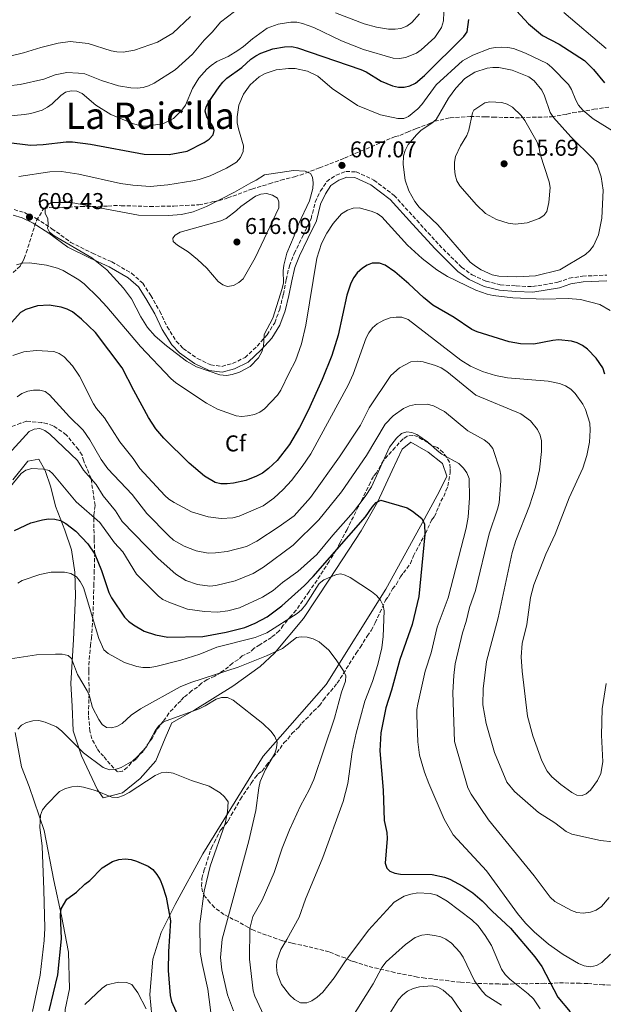
# Model space of a CAD drawing. Units: metres. Extents: x 566649 to 570090, y 4714872 to 4717219.
# Drawn here: x 569053 to 569308, y 4715247 to 4715677 of the extents above; entities that cross this region are included whole.
import ezdxf
from ezdxf.enums import TextEntityAlignment as Align

# ---------------------------------------------------------------- set-up
doc = ezdxf.new("R2010")
doc.units = ezdxf.units.M
doc.header["$MEASUREMENT"] = 0
doc.linetypes.add('DGN Style 3', pattern=[2.435891, 1.739922, -0.695969])
for name, color, linetype, lineweight in [('Barranco lineal', 142, 'DGN Style 3', 13), ('Camino', 7, 'DGN Style 3', 0), ('Cota de punto acotado terreno', 7, 'Continuous', 0), ('Curva de nivel directora', 30, 'Continuous', 30), ('Curva de nivel intermedia', 30, 'Continuous', 0), ('Etiqueta de zona arbolada', 92, 'Continuous', 0), ('Línea de cambio de uso (parcela vista)', 92, 'Continuous', 0), ('Margen derecho', 7, 'Continuous', 0), ('Punto acotado terreno (símbolo)', 7, 'Continuous', 0), ('Texto de Área (paraje) menor', 7, 'Continuous', 0), ('Zona arbolada', 92, 'DGN Style 3', 0)]:
    doc.layers.add(name, color=color, linetype=linetype, lineweight=lineweight)
doc.styles.add('Style-Arial', font='arial.ttf')

# ---------------------------------------------------------------- blocks, each defined once
blk = doc.blocks.new('5PATER')
at = {"layer": 'Barranco lineal', "linetype": 'Continuous', "lineweight": 0}
h = blk.add_hatch(color=51, dxfattribs=at)
edge = h.paths.add_edge_path()
edge.add_ellipse((0, 0), major_axis=(-0.11, -0.111), ratio=0.999422, start_angle=0, end_angle=360)

msp = doc.modelspace()

# ---------------------------------------------------------------- linework, layer by layer
at = {"layer": 'Camino', "color": 7, "linetype": 'DGN Style 3', "lineweight": 0}
msp.add_polyline3d([(569050.56, 4715594.41, 610.11), (569055.03, 4715593.04, 609.68), (569060.14, 4715590.51, 609.97), (569067.11, 4715586.01, 609.82), (569075.29, 4715580.04, 609.97), (569084.84, 4715575.28, 609.82), (569093.27, 4715571.51, 609.47), (569101.95, 4715566.48, 609.25), (569106.82, 4715562.14, 609.18), (569110.32, 4715556.77, 609.18), (569114.26, 4715549.86, 609.18), (569117.53, 4715543.06, 609.47), (569121.48, 4715536.73, 610.04), (569124.46, 4715533.58, 610.11), (569130.76, 4715529.2, 609.89), (569136.53, 4715526.36, 610.25), (569141.41, 4715525.75, 610.54), (569146.14, 4715527.06, 610.47), (569151.57, 4715529.6, 610.32), (569156.88, 4715534.63, 610.11), (569161.23, 4715539.59, 609.89), (569164.54, 4715544.87, 609.82), (569166.71, 4715550.76, 609.75), (569168.32, 4715557.23, 609.68), (569169.55, 4715563.72, 609.54), (569170.96, 4715569.81, 609.18), (569173.11, 4715575.12, 609.04), (569176.77, 4715582.79, 608.89), (569180.42, 4715590.36, 608.82), (569182.24, 4715597.59, 608.54), (569184.58, 4715602.51, 607.89), (569187.28, 4715606.66, 607.75), (569191.38, 4715609.42, 607.61), (569195.64, 4715611.04, 607.32), (569200.23, 4715610.91, 606.96), (569207.9, 4715607.26, 606.68), (569216.73, 4715600.6, 606.53), (569226.69, 4715589.69, 606.82), (569236.47, 4715578.89, 607.25), (569246.27, 4715569.14, 607.53), (569250.88, 4715565.85, 607.53), (569257.03, 4715563, 607.53), (569263.22, 4715561.5, 607.53), (569270.2, 4715560.93, 607.82), (569277.29, 4715560.64, 607.89), (569288.46, 4715562.54, 607.68), (569293.39, 4715564.33, 607.39), (569299.17, 4715565.23, 607.03), (569309.82, 4715565.71, 606.32)], dxfattribs=at)
at = {"layer": 'Curva de nivel directora', "color": 30, "linetype": 'Continuous', "lineweight": 30, "flags": 128}
for points, elevation in [([(569264.94, 4715687.29), (569275.57, 4715675.61), (569281.71, 4715670.54), (569288.96, 4715666.81), (569300.07, 4715659.6), (569303.99, 4715655.74), (569308.86, 4715649.91)], 600), ([(569047.12, 4715623.91), (569057.76, 4715622.58), (569063.19, 4715622.84), (569073.34, 4715624.06), (569076.1, 4715623.98), (569083.94, 4715622.98), (569107.45, 4715618.58), (569118.31, 4715618.53), (569126.22, 4715619.96), (569133.73, 4715623.73), (569135.85, 4715625.18), (569137.66, 4715627.1), (569138.11, 4715628.98), (569137.58, 4715630.6), (569134.81, 4715634.92), (569134.17, 4715637.42), (569134.56, 4715639.38), (569135.77, 4715641.57), (569140.19, 4715648.16), (569141.79, 4715650.21), (569143.65, 4715651.87), (569150.1, 4715656.62), (569154.12, 4715660.26), (569156.27, 4715661.73), (569158.51, 4715662.84), (569163.76, 4715664.67), (569168.88, 4715665.61), (569172.06, 4715665.69), (569174.52, 4715665.21), (569202.21, 4715655.63), (569204.5, 4715654.63), (569211.13, 4715650.64), (569216.04, 4715648.55), (569218.7, 4715648), (569221.2, 4715647.94), (569223.66, 4715648.52), (569226.09, 4715649.76), (569230.04, 4715653.04), (569247.34, 4715670.09), (569248.67, 4715672.24), (569249.53, 4715677.56)], 600), ([(569309.02, 4715522.28), (569308.02, 4715525.04), (569305.16, 4715529.37), (569301.36, 4715533.26), (569299.18, 4715534.82), (569296.8, 4715536.06), (569294.34, 4715536.85), (569288.69, 4715537.3), (569286.2, 4715537.08), (569277.92, 4715535.44), (569272.13, 4715535.54), (569267.05, 4715536.52), (569253.09, 4715540.9), (569250.82, 4715541.93), (569243.1, 4715547.09), (569233.75, 4715552.57), (569229.59, 4715555.93), (569223.28, 4715561.93), (569217.12, 4715567.09), (569212.87, 4715570), (569210.31, 4715570.92), (569207.24, 4715570.99), (569205.03, 4715570.11), (569202.97, 4715568.69), (569200.68, 4715566.62), (569199.1, 4715564.68), (569197.77, 4715562.13), (569196.07, 4715556.87), (569192.27, 4715539.45), (569189.5, 4715530.57), (569185.27, 4715519.95), (569179.23, 4715506.43), (569175.42, 4715498.97), (569171.02, 4715491.61), (569165.55, 4715484.61), (569161.85, 4715481.05), (569159.13, 4715479.04), (569156.62, 4715477.62), (569151.84, 4715475.85), (569146.54, 4715474.62), (569143.71, 4715474.3), (569140.94, 4715474.33), (569138.5, 4715474.9), (569133.79, 4715477.66), (569127.05, 4715483.36), (569116.07, 4715494.34), (569112.59, 4715498.35), (569109.38, 4715503.35), (569102.85, 4715515.13), (569097.84, 4715525.12), (569086.2, 4715540.56), (569079.98, 4715546.44), (569076.05, 4715549.63), (569073.73, 4715550.82), (569071.09, 4715551.69), (569065.86, 4715552.5), (569060.78, 4715552.28), (569055.7, 4715550.62), (569053.34, 4715549.34), (569040.2, 4715534.91)], 600), ([(569050.74, 4715453.89), (569057.88, 4715457.25), (569062.97, 4715458.63), (569065.65, 4715459), (569068.36, 4715458.86), (569070.78, 4715458.26), (569073.22, 4715456.98), (569077.5, 4715453.62), (569082.82, 4715448.12), (569085.86, 4715443.59), (569088.83, 4715436.43), (569092.04, 4715426.72), (569093.12, 4715424.38), (569098.87, 4715416.02), (569100.54, 4715414.16), (569102.76, 4715412.54), (569107.49, 4715409.91), (569112.44, 4715408.3), (569117.76, 4715407.19), (569133.15, 4715407.55), (569143.33, 4715409.35), (569151.41, 4715411.43), (569156.06, 4715413.36), (569161.29, 4715416.17), (569167.61, 4715420.96), (569177.51, 4715429.84), (569181.34, 4715433.7), (569204.24, 4715459.85), (569207.16, 4715464.17), (569208.88, 4715466.15), (569210.97, 4715467.11), (569222.44, 4715463.81), (569224.78, 4715462.4), (569228.89, 4715459.2), (569230.01, 4715456.69), (569230.28, 4715452.08), (569227.6, 4715424.97), (569224.62, 4715412.82), (569219.22, 4715397.44), (569215.57, 4715384.05), (569213.1, 4715376.26), (569210.89, 4715365.36), (569210.5, 4715357.42), (569211.96, 4715340.24), (569212.45, 4715326.91), (569213.61, 4715321.65), (569213.78, 4715319.15), (569212.83, 4715308.26), (569213.52, 4715306.16)], 575), ([(569065.82, 4715243.72), (569069.7, 4715259.44), (569071.28, 4715275.21), (569070.9, 4715285.78), (569071.08, 4715288.27), (569073.57, 4715292.51), (569077.77, 4715295.58), (569081.52, 4715299.15), (569083.73, 4715300.75), (569089.03, 4715306.27), (569093.64, 4715308.95), (569096.41, 4715309.88), (569099.17, 4715310.16), (569101.68, 4715309.92), (569104.07, 4715309.19), (569109.13, 4715306.95), (569111.18, 4715305.52), (569113.01, 4715303.37), (569114.45, 4715300.93), (569115.52, 4715298.3), (569117.04, 4715293.34), (569118.92, 4715282.98), (569118.03, 4715269.66), (569117.99, 4715261.35), (569118.78, 4715250.3), (569119.45, 4715247.69), (569122.57, 4715240.6)], 550), ([(569213.52, 4715306.16), (569214.87, 4715304.8), (569217.05, 4715303.92), (569219.52, 4715303.54), (569233.47, 4715303.26), (569238.75, 4715302.14), (569241.16, 4715301.23), (569246.83, 4715298.19), (569251.21, 4715295.3), (569255.26, 4715291.79), (569259.64, 4715287.23), (569267.62, 4715279.81), (569278.35, 4715267.31), (569281.36, 4715263.13), (569288.42, 4715249.62), (569293.75, 4715243.18)], 575)]:
    msp.add_lwpolyline(points, dxfattribs=dict(at, elevation=elevation))
at = {"layer": 'Curva de nivel intermedia', "color": 30, "linetype": 'Continuous', "lineweight": 0, "flags": 128}
for points, elevation in [([(569047.51, 4715635.28), (569055.11, 4715635.94), (569057.79, 4715636.48), (569062.74, 4715637.94), (569065.11, 4715639.14), (569067.21, 4715640.62), (569070.94, 4715644.29), (569073, 4715645.82), (569075.43, 4715646.4), (569077.92, 4715646.16), (569080.31, 4715645.12), (569086.26, 4715640.11), (569092.83, 4715635.99), (569102.8, 4715631.84), (569105.49, 4715631.12), (569107.98, 4715630.88), (569115.58, 4715631.95), (569120.2, 4715634.2), (569123.91, 4715637.91), (569125.49, 4715640.06), (569128.59, 4715647.43), (569131.38, 4715651.91), (569134.82, 4715655.87), (569136.71, 4715657.51), (569139.17, 4715659.13), (569144.11, 4715661.36), (569148.45, 4715664.03), (569150.89, 4715665.74), (569154.79, 4715669.16), (569161.26, 4715673.74), (569166.06, 4715675.54), (569171.56, 4715676.42), (569174.15, 4715676.36), (569176.72, 4715675.86), (569181.61, 4715674.14), (569193.8, 4715668.28), (569203.36, 4715664.48), (569216.39, 4715660.66), (569219.1, 4715660.5), (569221.78, 4715660.94), (569226.58, 4715662.9), (569228.66, 4715664.33), (569234.58, 4715669.74), (569237.55, 4715674.09), (569238.31, 4715676.96), (569238.62, 4715684.52)], 595), ([(569048.05, 4715648.48), (569053.17, 4715649.1), (569063.48, 4715651.42), (569068.52, 4715653.3), (569073.66, 4715654.33), (569078.77, 4715654.16), (569081.53, 4715653.74), (569088.76, 4715650.89), (569096.25, 4715648.53), (569101.64, 4715647.64), (569104.37, 4715647.49), (569106.99, 4715647.81), (569109.39, 4715648.5), (569111.84, 4715649.64), (569120.93, 4715655.53), (569128.52, 4715662.43), (569133.62, 4715668.5), (569137.35, 4715672.19), (569140.81, 4715676.48), (569146.99, 4715681.14)], 590), ([(569191.18, 4715680.52), (569203.7, 4715675.68), (569209.11, 4715674.25), (569214.35, 4715673.35), (569217.27, 4715673.28), (569219.74, 4715673.67), (569222.29, 4715674.66), (569224.48, 4715676.29), (569227.94, 4715680.13)], 590), ([(569291.04, 4715680.65), (569309.53, 4715664.87)], 595), ([(569049.26, 4715661.65), (569054.58, 4715662.95), (569062.16, 4715665.38), (569069.82, 4715667.24), (569075.12, 4715667.91), (569082.88, 4715667.06), (569093, 4715663.86), (569095.5, 4715663.4), (569098.26, 4715663.27), (569103.21, 4715664.11), (569113.24, 4715667.68), (569120.03, 4715671.63), (569127.65, 4715678.87)], 585), ([(569052.6, 4715608.79), (569066.15, 4715610.89), (569071.3, 4715611.08), (569078.82, 4715609.81), (569097.02, 4715605.8), (569102.48, 4715605.01), (569110.07, 4715604.55), (569117.73, 4715605.2), (569128.69, 4715607), (569131.42, 4715607.55), (569136.24, 4715609.14), (569143.4, 4715612.51), (569147.76, 4715615.11), (569149.59, 4715617.19), (569150.68, 4715619.81), (569150.94, 4715622.3), (569148.66, 4715629.79), (569148.16, 4715632.4), (569148.06, 4715634.96), (569148.86, 4715640.06), (569150.95, 4715644.88), (569153.86, 4715649.04), (569157.78, 4715652.55), (569160.39, 4715653.99), (569165.14, 4715655.57), (569170.62, 4715656.15), (569173.46, 4715656.1), (569178.93, 4715655.03), (569183.39, 4715652.72), (569189.68, 4715647.42), (569200.74, 4715639.94), (569210.86, 4715635.87), (569218.34, 4715634.22), (569220.97, 4715634.23), (569223.04, 4715635.1), (569227.09, 4715638.53), (569228.84, 4715640.32), (569235.22, 4715649.04), (569246.71, 4715659.5), (569251.27, 4715661.9), (569258.59, 4715664.82), (569261.04, 4715665.33), (569263.7, 4715665.43), (569266.51, 4715665.38), (569269.04, 4715664.88), (569274.25, 4715662.9), (569283.72, 4715658.33), (569285.79, 4715656.59), (569293.03, 4715649.07), (569294.37, 4715646.99), (569296.2, 4715642.25), (569297.41, 4715640.07), (569299.33, 4715637.9), (569303.79, 4715634.13), (569313.05, 4715628.47)], 605), ([(569270.41, 4715564.91), (569262.51, 4715565.22), (569259.73, 4715565.85), (569254.85, 4715568.04), (569252.33, 4715569.54), (569250.07, 4715571.37), (569235.9, 4715587.69), (569227.66, 4715595.47), (569225.79, 4715597.85), (569223.19, 4715602.51), (569221.57, 4715607.3), (569220.68, 4715614.1), (569220.93, 4715617.9), (569221.65, 4715620.29), (569222.95, 4715622.84), (569226.6, 4715627.16), (569228.67, 4715629.07), (569233.26, 4715632.17), (569235.13, 4715633.84), (569240.58, 4715643.18), (569243.71, 4715647.52), (569247.75, 4715651.71), (569252.05, 4715654.49), (569257.44, 4715656.25), (569259.92, 4715656.64), (569262.65, 4715656.54), (569268.36, 4715655.44), (569275.75, 4715652.53), (569278.01, 4715650.75), (569281.34, 4715646.69), (569282.54, 4715644.13), (569285.02, 4715636.84), (569286.44, 4715634.66), (569294.13, 4715626.28), (569303.88, 4715616.64), (569305.63, 4715613.9), (569307.33, 4715608.73), (569308.2, 4715602.91), (569307.59, 4715590.55), (569306.18, 4715583.36), (569303.96, 4715578.57), (569302.36, 4715576.44), (569300.52, 4715574.75), (569289.22, 4715567.94), (569278.6, 4715565.41), (569270.41, 4715564.91)], 610), ([(569269.75, 4715587.98), (569266.7, 4715588.38), (569261.53, 4715590.06), (569256.82, 4715592.67), (569252.77, 4715596.4), (569245.54, 4715604.81), (569244.25, 4715606.95), (569243.49, 4715609.61), (569243.18, 4715612.32), (569243.19, 4715615.17), (569243.66, 4715617.62), (569245.76, 4715622.21), (569248.63, 4715626.87), (569249.52, 4715629.21), (569250.99, 4715636.67), (569251.7, 4715637.85), (569256.45, 4715641.17), (569258.67, 4715641.59), (569263.83, 4715641.18), (569266.28, 4715640.52), (569268.62, 4715639.14), (569272.39, 4715635.53), (569273.94, 4715633.36), (569279.31, 4715623.9), (569280.22, 4715621.17), (569280.63, 4715618.7), (569284.65, 4715606.53), (569285.04, 4715604.07), (569284.45, 4715597.52), (569283.62, 4715593.56), (569282.29, 4715591.83), (569280.19, 4715590.48), (569274.96, 4715588.62), (569269.75, 4715587.98)], 615), ([(569143.5, 4715521.8), (569140.5, 4715522.09), (569130.34, 4715525.54), (569125.97, 4715527.98), (569117.16, 4715534.74), (569112.25, 4715539.02), (569108.88, 4715542.78), (569106, 4715547.4), (569101.96, 4715555.33), (569098.4, 4715559.98), (569091.12, 4715568.04), (569084.54, 4715573.22), (569068.08, 4715582.93), (569065.95, 4715584.52), (569065.2, 4715586.26), (569065.42, 4715587.89), (569065.22, 4715590.38), (569064.15, 4715592.75), (569064.18, 4715594.98), (569065.12, 4715596.44), (569066.91, 4715597.49), (569075.47, 4715597.49), (569105.02, 4715591.91), (569118.02, 4715591.82), (569123.8, 4715592.2), (569128.85, 4715593.36), (569134.72, 4715595.73), (569146.98, 4715601.98), (569154.09, 4715606.12), (569156.49, 4715607.18), (569160.07, 4715609.58), (569172.7, 4715611.5), (569177.88, 4715611.15), (569180.16, 4715610.12), (569181.05, 4715608.61), (569181.39, 4715606.14), (569181.24, 4715603.55), (569179.81, 4715598.22), (569174.89, 4715588.04), (569173.1, 4715582.83), (569169.89, 4715575.37), (569168.57, 4715570.11), (569168.25, 4715567.63), (569168.39, 4715562.37), (569167.85, 4715559.89), (569163.72, 4715546.91), (569159.96, 4715539.69), (569159.61, 4715534.44), (569158.9, 4715532.05), (569157.45, 4715529.47), (569153.74, 4715525.68), (569149.12, 4715523.2), (569145.99, 4715522.14), (569143.5, 4715521.8)], 610), ([(569143.88, 4715560.73), (569141.79, 4715561.39), (569139.84, 4715562.9), (569134.84, 4715568.79), (569130.76, 4715572.48), (569126.64, 4715575.83), (569122.06, 4715578.83), (569120.15, 4715580.44), (569120.03, 4715581.81), (569121.04, 4715583.12), (569123.15, 4715584.51), (569140.98, 4715589.43), (569143.24, 4715590.48), (569147.81, 4715594.04), (569149.69, 4715595.79), (569156.13, 4715600.18), (569158.47, 4715601.15), (569160.96, 4715601.38), (569163.63, 4715600.74), (569165.73, 4715599.39), (569166.41, 4715597.71), (569166.34, 4715595.21), (569155.97, 4715573.22), (569150.78, 4715564.07), (569148.81, 4715562.42), (569146.49, 4715561.13), (569143.88, 4715560.73)], 615), ([(569311.28, 4715550.24), (569306.8, 4715552.83), (569298.35, 4715555.09), (569292.93, 4715555.41), (569282.21, 4715555.13), (569268.71, 4715555.81), (569260.16, 4715556.82), (569257.5, 4715557.38), (569252.54, 4715559.09), (569240.19, 4715565.07), (569235.5, 4715567.99), (569229.04, 4715573), (569222.62, 4715578.82), (569211.42, 4715591.14), (569209.39, 4715592.59), (569206.79, 4715593.68), (569201.51, 4715595.14), (569198.81, 4715594.96), (569196.35, 4715594.14), (569193.75, 4715592.46), (569190.13, 4715588.31), (569187.37, 4715584.04), (569185.02, 4715579.57), (569182.93, 4715573.09), (569178.1, 4715543.8), (569176.29, 4715535.64), (569173.61, 4715528.14), (569170.8, 4715522.97), (569167.25, 4715515.3), (569165.76, 4715513.2), (569160.06, 4715507.1), (569157.97, 4715505.68), (569155.65, 4715504.73), (569152.69, 4715504.04), (569150.16, 4715503.82), (569147.67, 4715504.05), (569139.57, 4715506.99), (569134.77, 4715509.57), (569121.31, 4715518.58), (569119.08, 4715520.48), (569105.82, 4715534.4), (569091.05, 4715551.86), (569087.45, 4715555.77), (569081.13, 4715561.81), (569078.9, 4715563.56), (569071.97, 4715567.68), (569069.54, 4715568.79), (569064.66, 4715570.08), (569057.23, 4715571.02), (569054.24, 4715570.94), (569051.56, 4715570.23)], 605), ([(569309.59, 4715386.91), (569307.84, 4715375.88), (569307.49, 4715364.38), (569308.07, 4715352.68), (569307.19, 4715347.54), (569305.81, 4715344.43), (569302.72, 4715340.19), (569300.75, 4715338.65), (569299.01, 4715337.9), (569296.72, 4715338.11), (569294.47, 4715339.28), (569289.65, 4715342.69), (569285.7, 4715346.03), (569283.79, 4715348.54), (569281.45, 4715353.02), (569277.5, 4715363.99), (569275.18, 4715372.7), (569272.76, 4715392.36), (569272.36, 4715398.65), (569272.72, 4715404.38), (569274.83, 4715412.71), (569276.47, 4715424.53), (569277.84, 4715430.09), (569283.19, 4715443.54), (569287.28, 4715452.35), (569293.31, 4715468.22), (569299.33, 4715481.24), (569301.09, 4715486.75), (569302.22, 4715492.59), (569302.56, 4715497.79), (569302.33, 4715500.92), (569300.56, 4715506.86), (569299.27, 4715509.25), (569295.97, 4715513.89), (569294.09, 4715515.82), (569291.76, 4715517.28), (569289.09, 4715518.32), (569284.12, 4715519.29), (569266.43, 4715520.74), (569261.14, 4715521.81), (569255.47, 4715523.48), (569250.26, 4715525.78), (569245.98, 4715528.51), (569222.91, 4715546.19), (569220.13, 4715547.24), (569217.64, 4715547.34), (569215.05, 4715546.94), (569212.29, 4715546), (569209.29, 4715544.31), (569207.35, 4715542.62), (569205.68, 4715540.47), (569204.57, 4715538.24), (569198.85, 4715522.32), (569196.73, 4715517.58), (569180.28, 4715487.41), (569176.57, 4715481.93), (569171.82, 4715475.78), (569168.26, 4715471.82), (569164.22, 4715468.02), (569159.51, 4715464.68), (569149.04, 4715460.11), (569146.22, 4715459.39), (569141.09, 4715459.15), (569135.36, 4715459.94), (569128.09, 4715462.1), (569120.56, 4715466.18), (569118.28, 4715467.61), (569116.42, 4715469.28), (569105.51, 4715481.11), (569102.64, 4715485.48), (569096.76, 4715492.75), (569090.01, 4715503.29), (569086.63, 4715507.25), (569085.26, 4715509.34), (569079.12, 4715521.43), (569076.11, 4715525.97), (569072.44, 4715529.88), (569070.31, 4715531.38), (569067.95, 4715532.2), (569060.14, 4715532.66), (569054.83, 4715532.12), (569049.93, 4715530.47)], 595), ([(569312.38, 4715317.59), (569307.1, 4715318.14), (569294.54, 4715320.95), (569292.06, 4715322.18), (569287.05, 4715325.99), (569279.99, 4715330.4), (569269.48, 4715339.67), (569266.09, 4715343.75), (569260.66, 4715356.74), (569257.11, 4715369.47), (569255.62, 4715377.58), (569255.74, 4715384.67), (569257.22, 4715396.58), (569262.31, 4715415.63), (569268.41, 4715444.21), (569270.04, 4715449.48), (569275.95, 4715464.72), (569278.68, 4715472.93), (569280.33, 4715480.41), (569281.24, 4715488.5), (569281.22, 4715493.1), (569280.66, 4715495.6), (569279.57, 4715498.07), (569276.39, 4715501.97), (569272.15, 4715504.94), (569252.58, 4715513.1), (569239.78, 4715523.46), (569237.4, 4715525.05), (569234.82, 4715526.15), (569229.42, 4715527.7), (569226.9, 4715528.05), (569224.14, 4715527.68), (569219.06, 4715525.13), (569215.28, 4715521.8), (569205.9, 4715507.53), (569202.01, 4715499.96), (569192.83, 4715486.1), (569180.18, 4715468.28)], 590), ([(569180.18, 4715468.28), (569173.06, 4715460.35), (569166.56, 4715455.62), (569156.7, 4715449.28), (569152.16, 4715446.93), (569143.7, 4715444.75), (569138.65, 4715444.09), (569135.4, 4715444), (569130.14, 4715444.99), (569124.99, 4715447.03), (569120.25, 4715449.73), (569118.18, 4715451.57), (569108.57, 4715461.29), (569102.2, 4715469.73), (569091.5, 4715480.85), (569088.6, 4715484.91), (569083.7, 4715493.66), (569080.69, 4715497.83), (569074.79, 4715503.65), (569065.95, 4715513.32), (569064.19, 4715514.76), (569061.77, 4715515.37), (569059.06, 4715515.3), (569056.47, 4715514.82), (569053.9, 4715513.91), (569051.87, 4715512.46)], 590), ([(569310.82, 4715293.28), (569307.44, 4715289.38), (569305.11, 4715287.72), (569302.71, 4715286.84), (569299.48, 4715286.37), (569296.73, 4715286.71), (569294.39, 4715287.57), (569287.04, 4715291.57), (569285.09, 4715293.47), (569278.09, 4715302.77), (569258.11, 4715327.22), (569250.42, 4715338.53), (569249.05, 4715341.28), (569243.21, 4715361.54), (569242.43, 4715382.96), (569242.88, 4715390.45), (569243.55, 4715395.52), (569246.66, 4715409.07), (569248.34, 4715414.11), (569249.82, 4715420.15), (569252.37, 4715427.61), (569258.32, 4715452.4), (569262.05, 4715463.29), (569262.67, 4715466.07), (569263.48, 4715475.7), (569263.41, 4715478.19), (569262.96, 4715480.48), (569259.99, 4715489.83), (569258.28, 4715491.98), (569256.15, 4715493.57), (569249.04, 4715497.57), (569238.8, 4715505.98), (569234.07, 4715508.45), (569231.18, 4715509.18), (569226.1, 4715509.12), (569223.46, 4715508.42), (569220.83, 4715507.3), (569216.3, 4715504.13), (569212.85, 4715500.5), (569204.73, 4715486.71), (569193.81, 4715470.9), (569183.85, 4715458.58), (569172.56, 4715447.46), (569159.61, 4715437.79), (569155.12, 4715435.13), (569147.19, 4715431.84), (569138.78, 4715429.86), (569136.14, 4715429.53), (569130.81, 4715430.25), (569125.59, 4715431.98), (569121.35, 4715434.75), (569113.54, 4715441.69), (569097.77, 4715457.86), (569094.87, 4715462.45), (569089.48, 4715469.12), (569086.49, 4715474), (569080.91, 4715480.35), (569078.23, 4715484.58), (569066.2, 4715496.13), (569064.04, 4715497.73)], 585), ([(569064.04, 4715497.73), (569061.77, 4715498.49), (569059.27, 4715498.26), (569057.15, 4715497.24), (569048.26, 4715487.45)], 585), ([(569311.43, 4715268.42), (569307.66, 4715264.79), (569305.33, 4715263.49), (569302.69, 4715262.97), (569299.85, 4715263.29), (569297.49, 4715264.35), (569290.74, 4715268.35), (569284.34, 4715272.85), (569278.07, 4715278.18), (569274.19, 4715282.09), (569270.79, 4715286.2), (569257.22, 4715304.87), (569242.6, 4715320.63), (569238.63, 4715327.48), (569231.98, 4715343.16), (569230.1, 4715348.13), (569227.89, 4715355.62), (569227.21, 4715361.39), (569226.66, 4715373.1), (569226.71, 4715375.6), (569227.16, 4715377.87), (569230.33, 4715392.32), (569233.04, 4715400.32), (569235.63, 4715411.62), (569240.36, 4715424.47), (569248.27, 4715454.87), (569249.21, 4715459.78), (569249.81, 4715468.17), (569249.58, 4715476.6), (569248.52, 4715479.15), (569247.1, 4715481.2), (569245.09, 4715483.16), (569237.72, 4715487.33), (569235.56, 4715488.85), (569231.31, 4715492.68), (569226.77, 4715495.86), (569224.47, 4715496.85), (569222.3, 4715497.12), (569220.02, 4715496.31), (569217.87, 4715494.39), (569214.74, 4715490.33), (569206.88, 4715472.98), (569204.08, 4715468.73), (569199.05, 4715462.09), (569189.97, 4715451.85), (569183, 4715443.33), (569174.59, 4715436.03)], 580), ([(569174.59, 4715436.03), (569167.97, 4715431.11), (569163.86, 4715427.62), (569159.14, 4715424.72), (569149.2, 4715420.04), (569143.99, 4715418.67), (569139.47, 4715418.18), (569133.84, 4715418.39), (569126.38, 4715419.51), (569118.15, 4715422.48), (569115.67, 4715423.7), (569113.65, 4715425.17), (569104.06, 4715434.86), (569098.16, 4715444.59), (569094.52, 4715448.53), (569088.08, 4715457.41), (569077.7, 4715466.47), (569067.53, 4715478.72), (569065.85, 4715480.16), (569063.44, 4715480.8), (569058.22, 4715481.06), (569055.7, 4715480.36), (569053.61, 4715478.89), (569043.46, 4715466.55)], 580), ([(569216.76, 4715291.25), (569205.55, 4715278.92), (569195.26, 4715265.1), (569190.55, 4715258.04), (569185.56, 4715251.77), (569183.18, 4715249.58), (569180.84, 4715248.08), (569178.52, 4715247.16), (569175.89, 4715247.16), (569173.16, 4715248.59), (569171.01, 4715250.72), (569167.47, 4715255.19), (569165.64, 4715260.04), (569165.27, 4715262.91), (569165.46, 4715265.6), (569167.17, 4715270.43), (569169.88, 4715274.81), (569175.17, 4715284.62), (569178.06, 4715292.52), (569185.57, 4715310.84), (569194.53, 4715335.24), (569196.52, 4715343.14), (569198.49, 4715357.03), (569200.18, 4715365.25), (569203.97, 4715379.16), (569207.28, 4715387.76), (569209.65, 4715395.2), (569211.37, 4715402.51), (569211.94, 4715407.46), (569212.45, 4715418.68), (569211.93, 4715421.14), (569210.76, 4715423.41), (569209.04, 4715425.38), (569206.92, 4715427.17), (569197.6, 4715433.29), (569195.36, 4715434.4), (569193.43, 4715434.92), (569191.5, 4715434.6), (569185.99, 4715432.27), (569184.03, 4715430.75), (569178.13, 4715421.51), (569176.22, 4715419.24), (569174.33, 4715417.6), (569161.14, 4715409.07), (569156.04, 4715407.11), (569139.23, 4715402.83), (569131.74, 4715399.72), (569123.42, 4715397.14), (569112.48, 4715394.35), (569109.86, 4715393.97), (569106.82, 4715393.98), (569104.25, 4715394.35), (569098.89, 4715396.18), (569091.66, 4715400.07), (569089.78, 4715401.72), (569087.6, 4715406.69), (569080.9, 4715429.01), (569079.42, 4715431.64), (569077.77, 4715433.55), (569075.34, 4715435.08), (569072.56, 4715435.7), (569066.72, 4715435.65), (569061.79, 4715434.65), (569054.05, 4715431.95), (569052.2, 4715430.78)], 570), ([(569162.56, 4715235.65), (569155.79, 4715250.06), (569155.11, 4715252.47), (569153.53, 4715266.22), (569153.59, 4715279.64), (569154.97, 4715284.92), (569159.08, 4715292.05), (569164.33, 4715304.18), (569167.8, 4715314.83), (569171.06, 4715322.83), (569175.79, 4715333.38), (569179.63, 4715340.43), (569181.71, 4715344.98), (569190.68, 4715371.72), (569193.71, 4715383.21), (569195.57, 4715388), (569195.72, 4715390.26), (569194.61, 4715392.5), (569191.46, 4715397.24), (569188.15, 4715401.51), (569184.01, 4715405.13), (569181.34, 4715406.48), (569178.74, 4715407.16), (569176.08, 4715407.43), (569174.04, 4715407.1), (569167.96, 4715402.31), (569160.96, 4715399.02), (569148.52, 4715394.13), (569127.88, 4715387.38), (569123.25, 4715385.48), (569105.89, 4715375.87), (569101.73, 4715373.07), (569097.74, 4715369.4), (569095.44, 4715368.18), (569093.01, 4715367.59), (569091.02, 4715367.74), (569089.08, 4715368.92), (569087.54, 4715371.19), (569084.78, 4715376.39), (569083.48, 4715381.37), (569082.55, 4715383.71), (569078.23, 4715390.94), (569075.66, 4715397.89), (569074.2, 4715399.2), (569071.6, 4715399.7), (569068.64, 4715399.78), (569060.27, 4715399.48), (569047.11, 4715397.43)], 565), ([(569052.12, 4715366.88), (569053.78, 4715368.71), (569055.98, 4715369.89), (569058.71, 4715370.63), (569061.38, 4715370.67), (569064.08, 4715370.07), (569069.15, 4715367.9), (569071.41, 4715366.13), (569080.91, 4715356.55), (569089.48, 4715350.16), (569092.31, 4715349.19), (569094.81, 4715349.28), (569097.43, 4715350.18), (569102.44, 4715353.14), (569104.39, 4715354.81), (569108.44, 4715359.23), (569112.25, 4715366.21), (569113.69, 4715368.26), (569115.89, 4715370.19), (569131.5, 4715375.84), (569134.13, 4715377.11), (569138.87, 4715380.08), (569141.25, 4715380.86), (569143.86, 4715380.76), (569146.41, 4715379.65), (569159.33, 4715369.4), (569163.02, 4715365.89), (569164.66, 4715363.71), (569165.62, 4715361.29), (569165.38, 4715358.76), (569164.57, 4715356.22), (569160.45, 4715349.23), (569158.23, 4715344.08), (569157.55, 4715341.3), (569156.32, 4715331.38), (569153.19, 4715318.02), (569141.55, 4715275.03), (569140.81, 4715267.05), (569141.4, 4715261.6), (569143.92, 4715250.67), (569146.56, 4715243.66)], 560), ([(569058.51, 4715243.32), (569061.96, 4715259.27), (569063.68, 4715274.48), (569063.91, 4715279.79), (569063.55, 4715296.62), (569062.74, 4715315.74), (569061.84, 4715324.1), (569062.01, 4715329.35), (569062.93, 4715331.67), (569064.7, 4715333.89), (569070.42, 4715339.62), (569072.99, 4715341.01), (569075.75, 4715341.77), (569078.25, 4715341.93), (569080.82, 4715341.59), (569086.14, 4715340.11), (569093.35, 4715337.13), (569095.85, 4715337.02), (569098.37, 4715337.84), (569100.92, 4715339.15), (569112.25, 4715346.68), (569114.83, 4715347.8), (569117.32, 4715348.08), (569120.13, 4715347.63), (569128.19, 4715344.43), (569135.88, 4715342.01), (569140.62, 4715339.06), (569142.63, 4715337.34), (569144.11, 4715335.07), (569143.9, 4715330.78), (569142.85, 4715325.58), (569136.25, 4715307.01), (569133.68, 4715296.08), (569131.79, 4715281.8), (569131.95, 4715269.35), (569132.74, 4715264.31), (569135.25, 4715253.13), (569137.21, 4715238.34)], 555), ([(569280.61, 4715244.58), (569277.78, 4715248.9), (569275.46, 4715251.14), (569267.36, 4715257.49), (569265.4, 4715259.54), (569263.81, 4715261.95), (569259.33, 4715272.25), (569256.67, 4715276.56), (569253.48, 4715280.8), (569250.8, 4715283.46), (569239.97, 4715291.61), (569235.46, 4715294.22), (569232.56, 4715294.97), (569227.19, 4715295.25), (569224.12, 4715294.73), (569221.14, 4715293.8), (569216.76, 4715291.25)], 570), ([(569263.71, 4715246.16), (569257.08, 4715250.41), (569255.25, 4715252.31), (569251.89, 4715256.79), (569246.97, 4715267.16), (569245.46, 4715269.34), (569241.94, 4715273.21), (569239.44, 4715275), (569237.14, 4715275.97), (569234.42, 4715276.66), (569231.43, 4715277), (569228.94, 4715276.82), (569225.94, 4715275.76), (569221.71, 4715272.62), (569213.26, 4715265.04), (569211.44, 4715262.58), (569207.63, 4715255.5), (569197.29, 4715239.02)], 565), ([(569081.46, 4715246.44), (569089.04, 4715253.59), (569091.11, 4715254.99), (569096.27, 4715256.19), (569099.67, 4715256.12), (569101.98, 4715255.17), (569104.68, 4715251.49), (569108.37, 4715244.58)], 545), ([(569214.31, 4715241.66), (569218.67, 4715248.58), (569220.57, 4715250.66), (569222.66, 4715252.26), (569225.05, 4715253.44), (569227.87, 4715254.2), (569233.47, 4715254.58), (569235.9, 4715254.02), (569238.25, 4715252.72), (569242.09, 4715249.29), (569247.95, 4715240.56)], 560)]:
    msp.add_lwpolyline(points, dxfattribs=dict(at, elevation=elevation))
at = {"layer": 'Línea de cambio de uso (parcela vista)', "color": 92, "linetype": 'Continuous', "lineweight": 0}
for points in [[(569049.94, 4715476.03, 579.36), (569056.48, 4715484.22, 579.91), (569061.33, 4715485.2, 579.91), (569064.17, 4715480.11, 579.5), (569066.58, 4715472.8, 578.12), (569068.58, 4715464.57, 575.51), (569072.76, 4715454.06, 573.72), (569075.69, 4715445.43, 572.21), (569077.1, 4715435.73, 570.56), (569077.38, 4715425.32, 569.73), (569076.5, 4715406.21, 566.85), (569075.42, 4715386.91, 564.78), (569075.9, 4715377.05, 562.72), (569076.36, 4715366.27, 561.35), (569079.96, 4715355.21, 558.73), (569083.48, 4715347.87, 557.08), (569086.99, 4715340.34, 555.57), (569089.5, 4715336.93, 554.61), (569097.92, 4715339.12, 554.2), (569105.71, 4715345.42, 555.85), (569112.6, 4715353.03, 557.22), (569116.58, 4715362.96, 558.6), (569119.55, 4715369.75, 559.7), (569129.55, 4715375.43, 560.66), (569146.18, 4715385.76, 561.21), (569158.11, 4715394.36, 563), (569164.4, 4715400.14, 565.33), (569177.07, 4715415.4, 567.12), (569188.49, 4715432.56, 570.56), (569202.43, 4715453.74, 573.31), (569209.46, 4715466.37, 576.75), (569215.96, 4715480.13, 577.3), (569220.3, 4715489.49, 579.22), (569224.1, 4715492.55, 579.22), (569231.6, 4715488.26, 578.81), (569237.97, 4715483.26, 577.98), (569239.86, 4715477.64, 577.85), (569236.52, 4715470.85, 576.47), (569228.31, 4715455.84, 573.58), (569213.08, 4715428.19, 569.46), (569187.07, 4715386.53, 564.51), (569159.48, 4715355.12, 557.91), (569133.06, 4715312.36, 551.86), (569120.95, 4715290.2, 548.56), (569114.86, 4715277.91, 547.19), (569111.21, 4715266.31, 546.22), (569109.86, 4715250.74, 544.98), (569111.16, 4715236.77, 543.88)], [(569046.79, 4715143.18, 543.33), (569065.53, 4715142.49, 541.82), (569085.66, 4715144.74, 538.94), (569087.73, 4715145.8, 539.07), (569085.78, 4715156.44, 540.17), (569080.92, 4715182.77, 541.96), (569075.67, 4715215.98, 543.06), (569073.54, 4715233.5, 545.26), (569072.9, 4715244.29, 545.81), (569074.82, 4715253.35, 547.05), (569074.32, 4715269.34, 548.01), (569071.21, 4715285.21, 550.48), (569067.91, 4715300.72, 552.69), (569063.67, 4715322.57, 554.88), (569057.12, 4715341.89, 557.63), (569053.82, 4715350.52, 558.46), (569051.07, 4715365.46, 560.66)]]:
    msp.add_polyline3d(points, dxfattribs=at)
at = {"layer": 'Margen derecho', "color": 7, "linetype": 'Continuous', "lineweight": 0}
msp.add_polyline3d([(569050.13, 4715591.96, 610.11), (569054.12, 4715590.74, 609.68), (569058.92, 4715588.36, 609.97), (569065.71, 4715583.98, 609.82), (569074, 4715577.93, 609.97), (569083.79, 4715573.05, 609.82), (569092.15, 4715569.31, 609.47), (569100.5, 4715564.48, 609.25), (569104.93, 4715560.52, 609.18), (569108.21, 4715555.49, 609.18), (569112.07, 4715548.71, 609.18), (569115.36, 4715541.87, 609.47), (569119.52, 4715535.21, 610.04), (569122.84, 4715531.7, 610.11), (569129.51, 4715527.06, 609.89), (569135.82, 4715523.96, 610.25), (569141.59, 4715523.24, 610.54), (569147, 4715524.74, 610.47), (569152.98, 4715527.53, 610.32), (569158.66, 4715532.92, 610.11), (569163.22, 4715538.12, 609.89), (569166.76, 4715543.78, 609.82), (569169.07, 4715550.03, 609.75), (569170.73, 4715556.7, 609.68), (569171.96, 4715563.21, 609.54), (569173.31, 4715569.07, 609.18), (569175.37, 4715574.13, 609.04), (569178.99, 4715581.72, 608.89), (569182.75, 4715589.51, 608.82), (569184.58, 4715596.75, 608.54), (569186.74, 4715601.31, 607.89), (569189.07, 4715604.89, 607.75), (569192.52, 4715607.22, 607.61), (569196.06, 4715608.56, 607.32), (569199.65, 4715608.46, 606.96), (569206.61, 4715605.14, 606.68), (569215.06, 4715598.77, 606.53), (569224.87, 4715588.03, 606.82), (569234.68, 4715577.19, 607.25), (569244.67, 4715567.25, 607.53), (569249.63, 4715563.71, 607.53), (569256.21, 4715560.66, 607.53), (569262.83, 4715559.05, 607.53), (569270.05, 4715558.46, 607.82), (569277.45, 4715558.16, 607.89), (569289.09, 4715560.15, 607.68), (569294.01, 4715561.93, 607.39), (569299.41, 4715562.77, 607.03), (569309.85, 4715563.24, 606.32)], dxfattribs=at)
at = {"layer": 'Zona arbolada', "color": 92, "linetype": 'DGN Style 3', "lineweight": 0}
for points in [[(569050.16, 4715566.78, 604.81), (569053.17, 4715569.63, 605.12), (569054.05, 4715571.28, 606.37), (569054.93, 4715572.94, 607.31), (569055.83, 4715575.42, 607.63), (569059.5, 4715587.05, 608.25), (569060.4, 4715589.54, 608.57), (569063.47, 4715594.9, 610.14), (569066, 4715595.25, 610.45), (569070.18, 4715595.14, 610.45), (569074.38, 4715595.45, 610.45), (569079.83, 4715595.72, 610.45), (569091.56, 4715595.83, 610.45), (569094.08, 4715596.18, 610.45), (569097.43, 4715596.09, 610.45), (569109.98, 4715595.75, 610.45), (569120.45, 4715595.89, 610.45), (569125.49, 4715596.17, 610.45), (569131.35, 4715596.43, 610.45), (569138.1, 4715597.93, 610.45), (569140.2, 4715598.29, 610.45), (569144, 4715599.45, 610.45), (569154.57, 4715603.35, 610.45), (569162.17, 4715605.66, 610.45), (569167.24, 4715607.2, 610.45), (569173.14, 4715608.72, 610.14), (569175.67, 4715609.49, 609.82), (569184.13, 4715612.61, 609.51), (569195.14, 4715616.92, 609.51), (569202.34, 4715620.08, 609.51), (569204.45, 4715620.86, 609.82), (569217.17, 4715626.38, 611.08), (569219.27, 4715626.74, 611.39), (569222.66, 4715628.33, 612.02), (569224.78, 4715629.11, 612.64), (569226.47, 4715629.9, 613.58), (569231.97, 4715631.85, 614.21), (569234.51, 4715633.04, 614.21), (569241.25, 4715634.53, 614.21), (569250.06, 4715635.13, 614.21), (569256.76, 4715634.95, 613.58), (569260.11, 4715634.86, 613.58), (569272.24, 4715634.54, 612.02), (569277.28, 4715634.82, 610.76), (569279.79, 4715634.76, 610.14), (569285.66, 4715635.02, 608.57), (569292.38, 4715636.09, 607.63), (569294.92, 4715636.86, 607), (569298.28, 4715637.19, 606.69), (569304.17, 4715638.29, 605.75), (569311.32, 4715639.36, 603.87)], [(569050.16, 4715566.78, 604.81), (569053.17, 4715569.63, 605.12), (569054.05, 4715571.28, 606.37), (569054.93, 4715572.94, 607.31), (569055.83, 4715575.42, 607.63), (569059.5, 4715587.05, 608.25), (569060.4, 4715589.54, 608.57), (569063.47, 4715594.9, 610.14), (569066, 4715595.25, 610.45), (569070.18, 4715595.14, 610.45), (569074.38, 4715595.45, 610.45), (569079.83, 4715595.72, 610.45), (569091.56, 4715595.83, 610.45), (569094.08, 4715596.18, 610.45), (569097.43, 4715596.09, 610.45), (569109.98, 4715595.75, 610.45), (569120.45, 4715595.89, 610.45), (569125.49, 4715596.17, 610.45), (569131.35, 4715596.43, 610.45), (569138.1, 4715597.93, 610.45), (569140.2, 4715598.29, 610.45), (569144, 4715599.45, 610.45), (569154.57, 4715603.35, 610.45), (569162.17, 4715605.66, 610.45), (569167.24, 4715607.2, 610.45), (569173.14, 4715608.72, 610.14), (569175.67, 4715609.49, 609.82), (569184.13, 4715612.61, 609.51), (569195.14, 4715616.92, 609.51), (569202.34, 4715620.08, 609.51), (569204.45, 4715620.86, 609.82), (569217.17, 4715626.38, 611.08), (569219.27, 4715626.74, 611.39), (569222.66, 4715628.33, 612.02), (569224.78, 4715629.11, 612.64), (569226.47, 4715629.9, 613.58), (569231.97, 4715631.85, 614.21), (569234.51, 4715633.04, 614.21), (569241.25, 4715634.53, 614.21), (569250.06, 4715635.13, 614.21), (569256.76, 4715634.95, 613.58), (569260.11, 4715634.86, 613.58), (569272.24, 4715634.54, 612.02), (569277.28, 4715634.82, 610.76), (569279.79, 4715634.76, 610.14), (569285.66, 4715635.02, 608.57), (569292.38, 4715636.09, 607.63), (569294.92, 4715636.86, 607), (569298.28, 4715637.19, 606.69), (569304.17, 4715638.29, 605.75), (569311.32, 4715639.36, 603.87)], [(569311.49, 4715254.93, 576.28), (569308.14, 4715255.01, 576.9), (569301.46, 4715255.61, 577.53), (569298.11, 4715255.7, 577.53), (569288.48, 4715255.96, 576.28), (569285.96, 4715255.61, 575.65), (569282.61, 4715255.7, 574.4), (569274.23, 4715255.5, 570.95), (569271.72, 4715255.57, 570.32), (569265.85, 4715255.31, 569.38), (569262.51, 4715255.4, 569.07), (569252.46, 4715255.67, 567.5), (569245.78, 4715256.27, 566.25), (569243.27, 4715256.33, 565.93), (569240.77, 4715256.82, 565.93), (569230.33, 4715257.94, 565.93), (569226.99, 4715258.44, 565.93), (569216.99, 4715260.39, 567.19), (569205.34, 4715263.21, 569.69), (569199.53, 4715265.04, 571.57), (569197.87, 4715265.51, 572.83), (569195.39, 4715266.83, 573.77), (569192.48, 4715267.74, 575.02), (569188.34, 4715269.53, 575.34), (569178.78, 4715271.88, 574.08), (569176.28, 4715272.36, 572.2), (569172.11, 4715273.31, 569.69), (569167.95, 4715274.26, 568.13), (569165.46, 4715275.17, 567.5), (569155.51, 4715278.78, 565.31), (569153.03, 4715280.11, 564.36), (569148.5, 4715282.74, 562.8), (569146.43, 4715283.63, 562.17), (569142.3, 4715285.84, 560.92), (569138.19, 4715288.88, 559.98), (569136.16, 4715291.03, 559.35), (569134.13, 4715293.59, 559.03), (569132.93, 4715295.72, 559.03), (569132.58, 4715298.24, 559.03), (569132.67, 4715301.59, 559.03), (569133.6, 4715304.92, 559.35), (569136.8, 4715314.88, 559.35), (569138.12, 4715317.36, 559.35), (569140.78, 4715322.73, 559.66), (569142.93, 4715325.18, 559.66), (569144.23, 4715326.83, 559.98), (569145.56, 4715329.3, 559.98), (569149.51, 4715336.32, 560.29), (569154.31, 4715343.31, 561.23), (569156.05, 4715345.77, 561.23), (569157.35, 4715347.41, 561.54), (569159.06, 4715348.62, 561.54), (569160.8, 4715351.09, 561.86), (569166.86, 4715358.46, 562.8), (569168.6, 4715360.93, 563.11), (569170.32, 4715362.56, 563.74), (569172.06, 4715365.02, 564.36), (569175.07, 4715367.88, 565.62), (569176.37, 4715369.52, 565.93), (569178.08, 4715371.14, 566.56), (569181.53, 4715374.82, 567.81), (569184.11, 4715377.26, 568.13), (569185.85, 4715379.73, 568.44), (569191.91, 4715387.11, 569.69), (569194.54, 4715391.22, 570.63), (569200.22, 4715400.28, 573.46), (569201.96, 4715402.75, 574.71), (569205.03, 4715407.69, 576.9), (569206.77, 4715410.16, 577.53), (569208.53, 4715413.46, 577.53), (569212.98, 4715423.39, 577.53), (569214.29, 4715425.03, 577.53), (569216.05, 4715428.34, 577.53), (569217.78, 4715430.38, 577.53), (569219.54, 4715433.69, 577.53), (569220.84, 4715435.33, 577.53), (569223.88, 4715439.43, 577.84), (569225.23, 4715442.75, 578.47), (569230.52, 4715452.66, 578.79), (569233.19, 4715458.45, 579.1), (569234.49, 4715460.09, 579.1), (569235.38, 4715462.16, 579.41), (569237.18, 4715466.72, 580.35), (569238.49, 4715468.77, 580.67), (569239.39, 4715471.26, 581.29), (569240.29, 4715473.33, 581.29), (569240.77, 4715475.83, 581.61), (569241.28, 4715479.17, 581.61), (569241.34, 4715481.26, 581.61), (569240.99, 4715483.78, 581.92), (569239.79, 4715485.91, 582.23), (569238.17, 4715488.05, 582.55), (569235.71, 4715490.21, 582.86), (569233.22, 4715491.11, 582.86), (569231.58, 4715492.41, 583.18), (569229.11, 4715493.73, 583.18), (569227.05, 4715495.04, 583.49), (569224.97, 4715495.52, 583.49), (569222.45, 4715495.17, 583.18), (569220.74, 4715493.96, 582.86), (569219.02, 4715492.33, 582.55), (569217.29, 4715490.28, 582.55), (569212.11, 4715484.56, 581.61), (569209.04, 4715479.19, 581.29), (569207.74, 4715477.55, 580.98), (569206.41, 4715475.08, 580.67), (569202.42, 4715466.81, 579.41), (569201.1, 4715464.33, 578.79), (569196.23, 4715454.41, 577.53), (569193.14, 4715448.63, 576.9), (569191.38, 4715445.33, 576.28), (569188.31, 4715440.39, 575.34), (569183.07, 4715432.15, 573.77), (569179.59, 4715427.22, 571.89), (569173.92, 4715418.99, 569.07), (569171.76, 4715416.54, 568.44), (569168.3, 4715412.45, 566.87), (569166.56, 4715409.98, 566.56), (569163.14, 4715407.14, 566.56), (569158.02, 4715403.93, 566.56), (569155.47, 4715402.32, 566.56), (569153.75, 4715400.69, 566.56), (569150.36, 4715399.11, 566.56), (569148.64, 4715397.48, 566.56), (569146.08, 4715395.87, 566.56), (569144.37, 4715394.24, 566.56), (569140.95, 4715391.82, 566.25), (569138.39, 4715390.21, 565.62), (569135, 4715388.63, 565.62), (569132.45, 4715387.02, 565.31), (569130.73, 4715385.39, 565.31), (569128.17, 4715383.79, 565.31), (569126.45, 4715382.16, 565.31), (569124.75, 4715380.95, 564.99), (569123.45, 4715379.31, 564.68), (569121.73, 4715377.68, 564.36), (569118.28, 4715374, 563.42), (569116.97, 4715371.94, 562.48), (569115.67, 4715370.3, 561.86), (569112.63, 4715366.2, 560.92), (569110.86, 4715362.89, 560.92), (569109.56, 4715361.25, 560.6), (569108.25, 4715359.2, 560.6), (569106.94, 4715357.14, 560.92), (569105.22, 4715355.51, 560.92), (569103.92, 4715353.87, 561.23), (569101.78, 4715352.25, 561.23), (569100.05, 4715350.2, 561.54), (569097.92, 4715348.58, 561.54), (569095.81, 4715348.22, 562.48), (569094.18, 4715349.94, 562.8), (569092.55, 4715351.66, 562.8), (569090.93, 4715353.38, 563.11), (569089.71, 4715355.09, 563.42), (569088.09, 4715356.8, 563.74), (569086.87, 4715358.51, 564.05), (569084.48, 4715362.76, 564.99), (569083.73, 4715366.13, 565.31), (569083.08, 4715373.27, 566.56), (569083.35, 4715383.31, 568.13), (569083.18, 4715392.53, 570.95), (569083.25, 4715395.04, 572.2), (569083.89, 4715403.4, 575.65), (569084.4, 4715406.74, 575.65), (569085.14, 4715418.86, 575.65), (569085.34, 4715426.39, 575.96), (569085.43, 4715429.74, 577.22), (569085.58, 4715435.18, 579.41), (569085.8, 4715443.55, 582.55), (569085.56, 4715450.26, 584.11), (569085.39, 4715459.47, 586.62), (569085.42, 4715460.73, 587.09), (569085.96, 4715464.9, 587.41), (569085.6, 4715467.42, 587.41), (569084.18, 4715476.68, 587.72), (569081.03, 4715484.3, 587.72), (569080.26, 4715486.83, 587.72), (569078.66, 4715489.39, 587.72), (569073.38, 4715495.81, 587.72), (569067.63, 4715499.73, 587.41), (569065.14, 4715500.64, 587.41), (569062.64, 4715501.12, 587.41), (569055.95, 4715501.72, 587.41), (569053.42, 4715500.95, 587.41), (569047.49, 4715498.6, 587.72)], [(569115.67, 4715370.3, 561.86), (569112.63, 4715366.2, 560.92), (569110.86, 4715362.89, 560.92), (569109.56, 4715361.25, 560.6), (569108.25, 4715359.2, 560.6), (569106.94, 4715357.14, 560.92), (569105.22, 4715355.51, 560.92), (569103.92, 4715353.87, 561.23), (569101.78, 4715352.25, 561.23), (569100.05, 4715350.2, 561.54), (569097.92, 4715348.58, 561.54), (569095.81, 4715348.22, 562.48), (569094.18, 4715349.94, 562.8), (569092.55, 4715351.66, 562.8), (569090.93, 4715353.38, 563.11), (569089.71, 4715355.09, 563.42), (569088.09, 4715356.8, 563.74), (569086.87, 4715358.51, 564.05), (569084.48, 4715362.76, 564.99), (569083.73, 4715366.13, 565.31), (569083.08, 4715373.27, 566.56), (569083.35, 4715383.31, 568.13), (569083.18, 4715392.53, 570.95), (569083.25, 4715395.04, 572.2), (569083.89, 4715403.4, 575.65), (569084.4, 4715406.74, 575.65), (569085.14, 4715418.86, 575.65), (569085.34, 4715426.39, 575.96), (569085.43, 4715429.74, 577.22), (569085.58, 4715435.18, 579.41), (569085.8, 4715443.55, 582.55), (569085.56, 4715450.26, 584.11), (569085.39, 4715459.47, 586.62), (569085.42, 4715460.73, 587.09), (569085.96, 4715464.9, 587.41), (569085.6, 4715467.42, 587.41), (569084.18, 4715476.68, 587.72), (569081.03, 4715484.3, 587.72), (569080.26, 4715486.83, 587.72), (569078.66, 4715489.39, 587.72), (569073.38, 4715495.81, 587.72), (569067.63, 4715499.73, 587.41), (569065.14, 4715500.64, 587.41), (569062.64, 4715501.12, 587.41), (569055.95, 4715501.72, 587.41), (569053.42, 4715500.95, 587.41), (569047.49, 4715498.6, 587.72)], [(569132.58, 4715298.24, 559.03), (569132.67, 4715301.59, 559.03), (569133.6, 4715304.92, 559.35), (569136.8, 4715314.88, 559.35), (569138.12, 4715317.36, 559.35), (569140.78, 4715322.73, 559.66), (569142.93, 4715325.18, 559.66), (569144.23, 4715326.83, 559.98), (569145.56, 4715329.3, 559.98), (569149.51, 4715336.32, 560.29), (569154.31, 4715343.31, 561.23), (569156.05, 4715345.77, 561.23), (569157.35, 4715347.41, 561.54), (569159.06, 4715348.62, 561.54), (569160.8, 4715351.09, 561.86), (569166.86, 4715358.46, 562.8), (569168.6, 4715360.93, 563.11), (569170.32, 4715362.56, 563.74), (569172.06, 4715365.02, 564.36), (569175.07, 4715367.88, 565.62), (569176.37, 4715369.52, 565.93), (569178.08, 4715371.14, 566.56), (569181.53, 4715374.82, 567.81), (569184.11, 4715377.26, 568.13), (569185.85, 4715379.73, 568.44), (569191.91, 4715387.11, 569.69), (569194.54, 4715391.22, 570.63), (569200.22, 4715400.28, 573.46), (569201.96, 4715402.75, 574.71), (569205.03, 4715407.69, 576.9), (569206.77, 4715410.16, 577.53), (569208.53, 4715413.46, 577.53), (569212.98, 4715423.39, 577.53), (569214.29, 4715425.03, 577.53), (569216.05, 4715428.34, 577.53), (569217.78, 4715430.38, 577.53), (569219.54, 4715433.69, 577.53), (569220.84, 4715435.33, 577.53), (569223.88, 4715439.43, 577.84), (569225.23, 4715442.75, 578.47), (569230.52, 4715452.66, 578.79), (569233.19, 4715458.45, 579.1), (569234.49, 4715460.09, 579.1), (569235.38, 4715462.16, 579.41), (569237.18, 4715466.72, 580.35), (569238.49, 4715468.77, 580.67), (569239.39, 4715471.26, 581.29), (569240.29, 4715473.33, 581.29), (569240.77, 4715475.83, 581.61), (569241.28, 4715479.17, 581.61), (569241.34, 4715481.26, 581.61), (569240.99, 4715483.78, 581.92), (569239.79, 4715485.91, 582.23), (569238.17, 4715488.05, 582.55), (569235.71, 4715490.21, 582.86), (569233.22, 4715491.11, 582.86), (569231.58, 4715492.41, 583.18), (569229.11, 4715493.73, 583.18), (569227.05, 4715495.04, 583.49), (569224.97, 4715495.52, 583.49), (569222.45, 4715495.17, 583.18), (569220.74, 4715493.96, 582.86), (569219.02, 4715492.33, 582.55), (569217.29, 4715490.28, 582.55), (569212.11, 4715484.56, 581.61), (569209.04, 4715479.19, 581.29), (569207.74, 4715477.55, 580.98), (569206.41, 4715475.08, 580.67), (569202.42, 4715466.81, 579.41), (569201.1, 4715464.33, 578.79), (569196.23, 4715454.41, 577.53), (569193.14, 4715448.63, 576.9), (569191.38, 4715445.33, 576.28), (569188.31, 4715440.39, 575.34), (569183.07, 4715432.15, 573.77), (569179.59, 4715427.22, 571.89), (569173.92, 4715418.99, 569.07), (569171.76, 4715416.54, 568.44), (569168.3, 4715412.45, 566.87), (569166.56, 4715409.98, 566.56), (569163.14, 4715407.14, 566.56), (569158.02, 4715403.93, 566.56), (569155.47, 4715402.32, 566.56), (569153.75, 4715400.69, 566.56), (569150.36, 4715399.11, 566.56), (569148.64, 4715397.48, 566.56), (569146.08, 4715395.87, 566.56), (569144.37, 4715394.24, 566.56), (569140.95, 4715391.82, 566.25), (569138.39, 4715390.21, 565.62), (569135, 4715388.63, 565.62), (569132.45, 4715387.02, 565.31), (569130.73, 4715385.39, 565.31), (569128.17, 4715383.79, 565.31), (569126.45, 4715382.16, 565.31), (569124.75, 4715380.95, 564.99), (569123.45, 4715379.31, 564.68), (569121.73, 4715377.68, 564.36), (569118.28, 4715374, 563.42), (569116.97, 4715371.94, 562.48), (569115.67, 4715370.3, 561.86)], [(569311.49, 4715254.93, 576.28), (569308.14, 4715255.01, 576.9), (569301.46, 4715255.61, 577.53), (569298.11, 4715255.7, 577.53), (569288.48, 4715255.96, 576.28), (569285.96, 4715255.61, 575.65), (569282.61, 4715255.7, 574.4), (569274.23, 4715255.5, 570.95), (569271.72, 4715255.57, 570.32), (569265.85, 4715255.31, 569.38), (569262.51, 4715255.4, 569.07), (569252.46, 4715255.67, 567.5), (569245.78, 4715256.27, 566.25), (569243.27, 4715256.33, 565.93), (569240.77, 4715256.82, 565.93), (569230.33, 4715257.94, 565.93), (569226.99, 4715258.44, 565.93), (569216.99, 4715260.39, 567.19), (569205.34, 4715263.21, 569.69), (569199.53, 4715265.04, 571.57), (569197.87, 4715265.51, 572.83), (569195.39, 4715266.83, 573.77), (569192.48, 4715267.74, 575.02), (569188.34, 4715269.53, 575.34), (569178.78, 4715271.88, 574.08), (569176.28, 4715272.36, 572.2), (569172.11, 4715273.31, 569.69), (569167.95, 4715274.26, 568.13), (569165.46, 4715275.17, 567.5), (569155.51, 4715278.78, 565.31), (569153.03, 4715280.11, 564.36), (569148.5, 4715282.74, 562.8), (569146.43, 4715283.63, 562.17), (569142.3, 4715285.84, 560.92), (569138.19, 4715288.88, 559.98), (569136.16, 4715291.03, 559.35), (569134.13, 4715293.59, 559.03), (569132.93, 4715295.72, 559.03), (569132.58, 4715298.24, 559.03)]]:
    msp.add_polyline3d(points, dxfattribs=at)

# ---------------------------------------------------------------- block references
at = {"layer": 'Punto acotado terreno (símbolo)', "color": 7, "linetype": 'Continuous', "lineweight": 0, "xscale": 10, "yscale": 10, "zscale": 10}
for p in [(569193.96, 4715613.73, 607.07), (569264.88, 4715614.43, 615.69), (569057.27, 4715591.1, 609.43), (569148.01, 4715580.19, 616.09)]:
    msp.add_blockref('5PATER', p, dxfattribs=at)

# ---------------------------------------------------------------- texts
at = {"layer": 'Cota de punto acotado terreno', "color": 7, "linetype": 'Continuous', "lineweight": 0, "style": 'Style-Arial'}
for s, p in [('607.07', (569197.46, 4715617.23, 607.07)), ('615.69', (569268.38, 4715617.93, 615.69)), ('609.43', (569060.77, 4715594.6, 609.43)), ('616.09', (569151.51, 4715583.69, 616.09))]:
    msp.add_text(s, height=7, dxfattribs=at).set_placement(p)
at = {"layer": 'Etiqueta de zona arbolada', "color": 92, "linetype": 'Continuous', "lineweight": 0, "style": 'Style-Arial'}
msp.add_text('Cf', height=7, dxfattribs=at).set_placement((569147.41, 4715492.03, 602.95), align=Align.MIDDLE_CENTER)
at = {"layer": 'Texto de Área (paraje) menor', "color": 7, "linetype": 'Continuous', "lineweight": 0, "style": 'Style-Arial'}
msp.add_text('La Raicilla', height=11.5, dxfattribs=at).set_placement((569110.11, 4715635.44, 596.38), align=Align.MIDDLE_CENTER)

doc.saveas('drawing.dxf')
